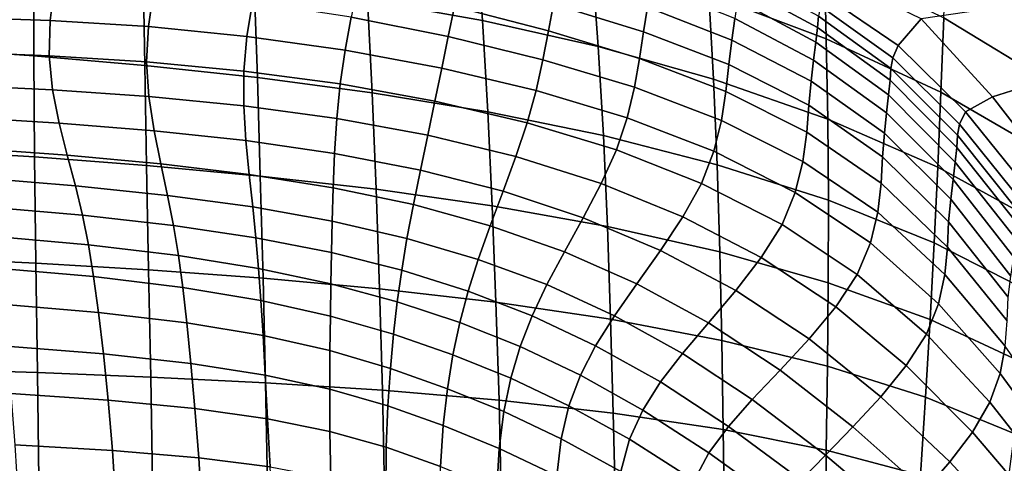
# Model space of a CAD drawing. Units: millimetres. Extents: x -14 to 604, y -615 to 1.
# Drawn here: x 367 to 486, y -137 to -83 of the extents above; entities that cross this region are included whole.
import ezdxf

# ---------------------------------------------------------------- set-up
doc = ezdxf.new("R2010")
doc.units = ezdxf.units.MM
doc.layers.add('FABRIC', color=7, linetype='Continuous')

# ---------------------------------------------------------------- blocks, each defined once
blk = doc.blocks.new('FABRIC_UFBP15')
for points in [[(423.31, -83.51, 467.81), (409.42, -81.05, 467.37), (408.8, -70.22, 482.88), (422.56, -72.78, 483.12)], [(450.66, -80.36, 484.65), (450.02, -70.24, 500.65), (464.66, -76.07, 501.48), (464.88, -85.71, 486.25)], [(436.53, -76.1, 483.66), (437.28, -86.65, 468.67), (423.31, -83.51, 467.81), (422.56, -72.78, 483.12)], [(479.42, -74.18, 517.51), (493.74, -83.26, 517.59), (492.76, -91.49, 503.7), (479.09, -83.16, 502.53)], [(369.07, -87.77, 453.01), (355.72, -86.85, 452.81), (355.9, -75.42, 466.74), (369.08, -76.37, 466.86)], [(450.66, -80.36, 484.65), (451.23, -90.57, 470.17), (437.28, -86.65, 468.67), (436.53, -76.1, 483.66)], [(464.88, -85.71, 486.25), (464.66, -76.07, 501.48), (479.09, -83.16, 502.53), (478.74, -92.16, 488.25)], [(382.31, -77.57, 467), (382.5, -88.94, 453.26), (369.07, -87.77, 453.01), (369.08, -76.37, 466.86)], [(395.72, -79.11, 467.17), (396.11, -90.4, 453.58), (382.5, -88.94, 453.26), (382.31, -77.57, 467)], [(431.31, -84.76, 674.8), (431.92, -81.5, 691.41), (420.68, -78.44, 692.56), (419.93, -81.82, 675.67)], [(432.54, -78.48, 708.22), (431.92, -81.5, 691.41), (442.77, -84.85, 690.29), (443.25, -81.87, 706.84)], [(454.44, -79.26, 747.37), (463.81, -84.32, 745.02), (463.95, -82.95, 753.73), (454.65, -77.93, 756.33)], [(473.57, -86.51, 762.23), (476.34, -83.28, 767.29), (465.49, -78.02, 770.36), (464.66, -80.44, 765.41)], [(359.2, -83.11, 642.48), (371.05, -83.51, 642.47), (371.58, -79.25, 660.35), (359.66, -78.88, 660.38)], [(371.05, -83.51, 642.47), (382.93, -84.23, 642.39), (383.53, -80, 660.17), (371.58, -79.25, 660.35)], [(409.98, -92.23, 453.99), (396.11, -90.4, 453.58), (395.72, -79.11, 467.17), (409.42, -81.05, 467.37)], [(419.18, -85.43, 658.76), (419.93, -81.82, 675.67), (408.26, -79.32, 676.51), (407.44, -83.1, 659.33)], [(443.72, -79.23, 722.78), (443.25, -81.87, 706.84), (453.46, -85.87, 705.52), (453.82, -83.27, 721.15)], [(463.6, -86.1, 733.35), (463.81, -84.32, 745.02), (454.44, -79.26, 747.37), (454.15, -81.05, 735.37)], [(383.53, -80, 660.17), (382.93, -84.23, 642.39), (394.85, -85.41, 642.21), (395.52, -81.29, 659.81)], [(465.05, -95.42, 472.5), (451.23, -90.57, 470.17), (450.66, -80.36, 484.65), (464.88, -85.71, 486.25)], [(472.92, -87.99, 757.2), (473.57, -86.51, 762.23), (464.66, -80.44, 765.41), (464.18, -81.74, 760.26)], [(395.52, -81.29, 659.81), (394.85, -85.41, 642.21), (406.71, -87.07, 641.95), (407.44, -83.1, 659.33)], [(423.97, -94.53, 454.71), (409.98, -92.23, 453.99), (409.42, -81.05, 467.37), (423.31, -83.51, 467.81)], [(430.63, -88.25, 658.18), (431.31, -84.76, 674.8), (419.93, -81.82, 675.67), (419.18, -85.43, 658.76)], [(442.77, -84.85, 690.29), (431.92, -81.5, 691.41), (431.31, -84.76, 674.8), (442.29, -88.08, 673.96)], [(443.25, -81.87, 706.84), (442.77, -84.85, 690.29), (453.1, -88.81, 689.29), (453.46, -85.87, 705.52)], [(463.34, -88.28, 719.51), (463.6, -86.1, 733.35), (454.15, -81.05, 735.37), (453.82, -83.27, 721.15)], [(463.95, -82.95, 753.73), (472.67, -89.31, 750.84), (472.92, -87.99, 757.2), (464.18, -81.74, 760.26)], [(487.4, -81.69, 768.83), (476.34, -83.28, 767.29), (484.95, -92.73, 762.15), (492.61, -90.31, 764.37)], [(359.13, -87.27, 624.27), (370.92, -87.75, 624.29), (371.05, -83.51, 642.47), (359.2, -83.11, 642.48)], [(406.71, -87.07, 641.95), (418.39, -89.24, 641.66), (419.18, -85.43, 658.76), (407.44, -83.1, 659.33)], [(453.46, -85.87, 705.52), (463.06, -90.83, 704.3), (463.34, -88.28, 719.51), (453.82, -83.27, 721.15)], [(463.81, -84.32, 745.02), (472.58, -90.72, 742.41), (472.67, -89.31, 750.84), (463.95, -82.95, 753.73)], [(484.95, -92.73, 762.15), (476.34, -83.28, 767.29), (473.57, -86.51, 762.23), (481.72, -94.55, 758.62)], [(479.09, -83.16, 502.53), (492.76, -91.49, 503.7), (491.77, -99.74, 490.46), (478.74, -92.16, 488.25)], [(370.92, -87.75, 624.29), (382.71, -88.49, 624.29), (382.93, -84.23, 642.39), (371.05, -83.51, 642.47)], [(382.93, -84.23, 642.39), (382.71, -88.49, 624.29), (394.47, -89.61, 624.27), (394.85, -85.41, 642.21)], [(437.28, -86.65, 468.67), (437.93, -97.39, 455.97), (423.97, -94.53, 454.71), (423.31, -83.51, 467.81)], [(472.4, -92.5, 731.17), (472.58, -90.72, 742.41), (463.81, -84.32, 745.02), (463.6, -86.1, 733.35)], [(394.85, -85.41, 642.21), (394.47, -89.61, 624.27), (406.12, -91.17, 624.22), (406.71, -87.07, 641.95)], [(418.39, -89.24, 641.66), (429.79, -91.96, 641.36), (430.63, -88.25, 658.18), (419.18, -85.43, 658.76)], [(442.29, -88.08, 673.96), (431.31, -84.76, 674.8), (430.63, -88.25, 658.18), (441.68, -91.56, 657.64)], [(453.1, -88.81, 689.29), (442.77, -84.85, 690.29), (442.29, -88.08, 673.96), (452.74, -92.06, 673.29)], [(355.69, -99.18, 441.39), (355.72, -86.85, 452.81), (369.07, -87.77, 453.01), (369.15, -100, 441.71)], [(451.23, -90.57, 470.17), (451.7, -100.93, 457.98), (437.93, -97.39, 455.97), (437.28, -86.65, 468.67)], [(453.1, -88.81, 689.29), (462.78, -93.75, 688.51), (463.06, -90.83, 704.3), (453.46, -85.87, 705.52)], [(472.16, -94.64, 717.87), (472.4, -92.5, 731.17), (463.6, -86.1, 733.35), (463.34, -88.28, 719.51)], [(478.36, -101.23, 475.37), (465.05, -95.42, 472.5), (464.88, -85.71, 486.25), (478.74, -92.16, 488.25)], [(481.72, -94.55, 758.62), (473.57, -86.51, 762.23), (472.92, -87.99, 757.2), (480.98, -96.02, 753.76)], [(371.35, -91.88, 605.66), (370.92, -87.75, 624.29), (359.13, -87.27, 624.27), (359.59, -91.3, 605.61)], [(369.07, -87.77, 453.01), (382.5, -88.94, 453.26), (382.72, -101.02, 442.14), (369.15, -100, 441.71)], [(382.99, -92.7, 605.74), (382.71, -88.49, 624.29), (370.92, -87.75, 624.29), (371.35, -91.88, 605.66)], [(406.12, -91.17, 624.22), (417.57, -93.23, 624.18), (418.39, -89.24, 641.66), (406.71, -87.07, 641.95)], [(472.92, -87.99, 757.2), (472.67, -89.31, 750.84), (480.73, -97.38, 747.59), (480.98, -96.02, 753.76)], [(382.5, -88.94, 453.26), (396.11, -90.4, 453.58), (396.46, -102.3, 442.7), (382.72, -101.02, 442.14)], [(394.47, -89.61, 624.27), (382.71, -88.49, 624.29), (382.99, -92.7, 605.74), (394.46, -93.83, 605.85)], [(417.57, -93.23, 624.18), (428.73, -95.86, 624.15), (429.79, -91.96, 641.36), (418.39, -89.24, 641.66)], [(430.63, -88.25, 658.18), (429.79, -91.96, 641.36), (440.79, -95.25, 641.1), (441.68, -91.56, 657.64)], [(452.74, -92.06, 673.29), (442.29, -88.08, 673.96), (441.68, -91.56, 657.64), (452.2, -95.57, 657.29)], [(462.52, -97, 672.93), (462.78, -93.75, 688.51), (453.1, -88.81, 689.29), (452.74, -92.06, 673.29)], [(463.06, -90.83, 704.3), (471.91, -97.13, 703.24), (472.16, -94.64, 717.87), (463.34, -88.28, 719.51)], [(406.12, -91.17, 624.22), (394.47, -89.61, 624.27), (394.46, -93.83, 605.85), (405.71, -95.36, 605.98)], [(396.46, -102.3, 442.7), (396.11, -90.4, 453.58), (409.98, -92.23, 453.99), (410.45, -103.9, 443.44)], [(472.67, -89.31, 750.84), (472.58, -90.72, 742.41), (480.67, -98.85, 739.47), (480.73, -97.38, 747.59)], [(492.61, -90.31, 764.37), (484.95, -92.73, 762.15), (492.35, -102.22, 758.28), (499.47, -99.95, 760.57)], [(372.15, -95.89, 587.34), (371.35, -91.88, 605.66), (359.59, -91.3, 605.61), (360.39, -95.18, 587.26)], [(416.7, -97.37, 606.14), (417.57, -93.23, 624.18), (406.12, -91.17, 624.22), (405.71, -95.36, 605.98)], [(441.68, -91.56, 657.64), (440.79, -95.25, 641.1), (451.28, -99.3, 641.06), (452.2, -95.57, 657.29)], [(465.14, -105.24, 460.98), (451.7, -100.93, 457.98), (451.23, -90.57, 470.17), (465.05, -95.42, 472.5)], [(462.78, -93.75, 688.51), (471.67, -99.98, 688.04), (471.91, -97.13, 703.24), (463.06, -90.83, 704.3)], [(480.67, -98.85, 739.47), (472.58, -90.72, 742.41), (472.4, -92.5, 731.17), (480.47, -100.63, 728.79)], [(383.62, -96.82, 587.48), (382.99, -92.7, 605.74), (371.35, -91.88, 605.66), (372.15, -95.89, 587.34)], [(394.46, -93.83, 605.85), (382.99, -92.7, 605.74), (383.62, -96.82, 587.48), (394.71, -98.02, 587.7)], [(410.45, -103.9, 443.44), (409.98, -92.23, 453.99), (423.97, -94.53, 454.71), (424.5, -105.91, 444.57)], [(429.79, -91.96, 641.36), (428.73, -95.86, 624.15), (439.5, -99.14, 624.13), (440.79, -95.25, 641.1)], [(462.05, -100.53, 657.31), (462.52, -97, 672.93), (452.74, -92.06, 673.29), (452.2, -95.57, 657.29)], [(480.47, -100.63, 728.79), (472.4, -92.5, 731.17), (472.16, -94.64, 717.87), (480.2, -102.72, 716.21)], [(491.77, -99.74, 490.46), (490.76, -108.04, 478.5), (478.36, -101.23, 475.37), (478.74, -92.16, 488.25)], [(492.35, -102.22, 758.28), (484.95, -92.73, 762.15), (481.72, -94.55, 758.62), (489.26, -103.92, 754.8)], [(405.71, -95.36, 605.98), (394.46, -93.83, 605.85), (394.71, -98.02, 587.7), (405.44, -99.57, 587.99)], [(427.36, -99.95, 606.33), (428.73, -95.86, 624.15), (417.57, -93.23, 624.18), (416.7, -97.37, 606.14)], [(471.49, -103.18, 673), (471.67, -99.98, 688.04), (462.78, -93.75, 688.51), (462.52, -97, 672.93)], [(361.38, -98.93, 569.96), (373.13, -99.76, 570.07), (372.15, -95.89, 587.34), (360.39, -95.18, 587.26)], [(423.97, -94.53, 454.71), (437.93, -97.39, 455.97), (438.42, -108.41, 446.3), (424.5, -105.91, 444.57)], [(472.16, -94.64, 717.87), (471.91, -97.13, 703.24), (479.91, -105.12, 702.38), (480.2, -102.72, 716.21)], [(489.26, -103.92, 754.8), (481.72, -94.55, 758.62), (480.98, -96.02, 753.76), (488.47, -105.34, 750.07)], [(373.13, -99.76, 570.07), (384.43, -100.81, 570.27), (383.62, -96.82, 587.48), (372.15, -95.89, 587.34)], [(415.81, -101.58, 588.32), (416.7, -97.37, 606.14), (405.71, -95.36, 605.98), (405.44, -99.57, 587.99)], [(439.5, -99.14, 624.13), (428.73, -95.86, 624.15), (427.36, -99.95, 606.33), (437.65, -103.2, 606.53)], [(440.79, -95.25, 641.1), (439.5, -99.14, 624.13), (449.79, -103.2, 624.36), (451.28, -99.3, 641.06)], [(451.28, -99.3, 641.06), (461.13, -104.28, 641.43), (462.05, -100.53, 657.31), (452.2, -95.57, 657.29)], [(477.92, -110.38, 464.6), (465.14, -105.24, 460.98), (465.05, -95.42, 472.5), (478.36, -101.23, 475.37)], [(480.98, -96.02, 753.76), (480.73, -97.38, 747.59), (488.23, -106.75, 744.07), (488.47, -105.34, 750.07)], [(383.62, -96.82, 587.48), (384.43, -100.81, 570.27), (395.12, -102.1, 570.59), (394.71, -98.02, 587.7)], [(425.82, -104.14, 588.68), (427.36, -99.95, 606.33), (416.7, -97.37, 606.14), (415.81, -101.58, 588.32)], [(437.93, -97.39, 455.97), (451.7, -100.93, 457.98), (452.02, -111.48, 448.85), (438.42, -108.41, 446.3)], [(471.09, -106.67, 657.87), (471.49, -103.18, 673), (462.52, -97, 672.93), (462.05, -100.53, 657.31)], [(471.91, -97.13, 703.24), (471.67, -99.98, 688.04), (479.66, -107.85, 687.97), (479.91, -105.12, 702.38)], [(480.73, -97.38, 747.59), (480.67, -98.85, 739.47), (488.16, -108.28, 736.29), (488.23, -106.75, 744.07)], [(394.71, -98.02, 587.7), (395.12, -102.1, 570.59), (405.27, -103.73, 571), (405.44, -99.57, 587.99)], [(355.77, -112.18, 431.84), (355.69, -99.18, 441.39), (369.15, -100, 441.71), (369.31, -112.84, 432.33)], [(362.38, -102.54, 554.48), (374.13, -103.48, 554.62), (373.13, -99.76, 570.07), (361.38, -98.93, 569.96)], [(374.13, -103.48, 554.62), (385.26, -104.64, 554.87), (384.43, -100.81, 570.27), (373.13, -99.76, 570.07)], [(405.27, -103.73, 571), (414.96, -105.76, 571.48), (415.81, -101.58, 588.32), (405.44, -99.57, 587.99)], [(437.65, -103.2, 606.53), (427.36, -99.95, 606.33), (425.82, -104.14, 588.68), (435.49, -107.34, 589.05)], [(449.79, -103.2, 624.36), (439.5, -99.14, 624.13), (437.65, -103.2, 606.53), (447.55, -107.23, 606.96)], [(449.79, -103.2, 624.36), (459.53, -108.17, 625.03), (461.13, -104.28, 641.43), (451.28, -99.3, 641.06)], [(488.16, -108.28, 736.29), (480.67, -98.85, 739.47), (480.47, -100.63, 728.79), (487.91, -110.06, 726.26)], [(369.15, -100, 441.71), (382.72, -101.02, 442.14), (382.96, -113.64, 432.98), (369.31, -112.84, 432.33)], [(382.72, -101.02, 442.14), (396.46, -102.3, 442.7), (396.79, -114.65, 433.85), (382.96, -113.64, 432.98)], [(384.43, -100.81, 570.27), (385.26, -104.64, 554.87), (395.56, -106.04, 555.27), (395.12, -102.1, 570.59)], [(452.02, -111.48, 448.85), (451.7, -100.93, 457.98), (465.14, -105.24, 460.98), (465.12, -115.21, 452.42)], [(461.13, -104.28, 641.43), (470.23, -110.37, 642.41), (471.09, -106.67, 657.87), (462.05, -100.53, 657.31)], [(479.66, -107.85, 687.97), (471.67, -99.98, 688.04), (471.49, -103.18, 673), (479.52, -110.9, 673.64)], [(487.91, -110.06, 726.26), (480.47, -100.63, 728.79), (480.2, -102.72, 716.21), (487.55, -112.1, 714.53)], [(395.12, -102.1, 570.59), (395.56, -106.04, 555.27), (405.16, -107.75, 555.79), (405.27, -103.73, 571)], [(396.79, -114.65, 433.85), (396.46, -102.3, 442.7), (410.45, -103.9, 443.44), (410.86, -115.94, 435.01)], [(414.96, -105.76, 571.48), (424.25, -108.31, 571.99), (425.82, -104.14, 588.68), (415.81, -101.58, 588.32)], [(490.76, -108.04, 478.5), (489.73, -116.41, 468.47), (477.92, -110.38, 464.6), (478.36, -101.23, 475.37)], [(374.97, -107.03, 541.74), (374.13, -103.48, 554.62), (362.38, -102.54, 554.48), (363.21, -106.02, 541.58)], [(385.96, -108.27, 542.03), (385.26, -104.64, 554.87), (374.13, -103.48, 554.62), (374.97, -107.03, 541.74)], [(447.55, -107.23, 606.96), (437.65, -103.2, 606.53), (435.49, -107.34, 589.05), (444.85, -111.3, 589.66)], [(457.01, -112.16, 607.87), (459.53, -108.17, 625.03), (449.79, -103.2, 624.36), (447.55, -107.23, 606.96)], [(479.52, -110.9, 673.64), (471.49, -103.18, 673), (471.09, -106.67, 657.87), (479.2, -114.22, 659.13)], [(480.2, -102.72, 716.21), (479.91, -105.12, 702.38), (487.17, -114.4, 701.65), (487.55, -112.1, 714.53)], [(395.56, -106.04, 555.27), (385.26, -104.64, 554.87), (385.96, -108.27, 542.03), (395.93, -109.77, 542.5)], [(405.16, -107.75, 555.79), (414.19, -109.84, 556.38), (414.96, -105.76, 571.48), (405.27, -103.73, 571)], [(410.86, -115.94, 435.01), (410.45, -103.9, 443.44), (424.5, -105.91, 444.57), (424.94, -117.57, 436.63)], [(425.82, -104.14, 588.68), (424.25, -108.31, 571.99), (433.22, -111.45, 572.5), (435.49, -107.34, 589.05)], [(459.53, -108.17, 625.03), (468.62, -114.21, 626.35), (470.23, -110.37, 642.41), (461.13, -104.28, 641.43)], [(414.19, -109.84, 556.38), (422.79, -112.38, 557.01), (424.25, -108.31, 571.99), (414.96, -105.76, 571.48)], [(424.5, -105.91, 444.57), (438.42, -108.41, 446.3), (438.81, -119.63, 438.9), (424.94, -117.57, 436.63)], [(465.12, -115.21, 452.42), (465.14, -105.24, 460.98), (477.92, -110.38, 464.6), (477.42, -119.66, 456.62)], [(479.91, -105.12, 702.38), (479.66, -107.85, 687.97), (486.87, -116.96, 688.18), (487.17, -114.4, 701.65)], [(375.68, -110.62, 530.77), (374.97, -107.03, 541.74), (363.21, -106.02, 541.58), (363.91, -109.58, 530.59)], [(386.55, -111.92, 531.1), (385.96, -108.27, 542.03), (374.97, -107.03, 541.74), (375.68, -110.62, 530.77)], [(405.16, -107.75, 555.79), (395.56, -106.04, 555.27), (395.93, -109.77, 542.5), (405.06, -111.56, 543.11)], [(471.09, -106.67, 657.87), (470.23, -110.37, 642.41), (478.45, -117.75, 644.18), (479.2, -114.22, 659.13)], [(395.93, -109.77, 542.5), (385.96, -108.27, 542.03), (386.55, -111.92, 531.1), (396.25, -113.48, 531.63)], [(413.55, -113.7, 543.8), (414.19, -109.84, 556.38), (405.16, -107.75, 555.79), (405.06, -111.56, 543.11)], [(435.49, -107.34, 589.05), (433.22, -111.45, 572.5), (441.98, -115.32, 573.24), (444.85, -111.3, 589.66)], [(453.93, -116.15, 590.75), (457.01, -112.16, 607.87), (447.55, -107.23, 606.96), (444.85, -111.3, 589.66)], [(466.02, -118.12, 609.46), (468.62, -114.21, 626.35), (459.53, -108.17, 625.03), (457.01, -112.16, 607.87)], [(486.87, -116.96, 688.18), (479.66, -107.85, 687.97), (479.52, -110.9, 673.64), (486.73, -119.81, 674.66)], [(424.25, -108.31, 571.99), (422.79, -112.38, 557.01), (431.09, -115.44, 557.63), (433.22, -111.45, 572.5)], [(438.42, -108.41, 446.3), (452.02, -111.48, 448.85), (452.25, -122.18, 442), (438.81, -119.63, 438.9)], [(364.54, -113.43, 520.87), (376.31, -114.47, 521.06), (375.68, -110.62, 530.77), (363.91, -109.58, 530.59)], [(376.31, -114.47, 521.06), (387.08, -115.78, 521.42), (386.55, -111.92, 531.1), (375.68, -110.62, 530.77)], [(405.06, -111.56, 543.11), (395.93, -109.77, 542.5), (396.25, -113.48, 531.63), (404.99, -115.34, 532.31)], [(421.57, -116.24, 544.53), (422.79, -112.38, 557.01), (414.19, -109.84, 556.38), (413.55, -113.7, 543.8)], [(470.23, -110.37, 642.41), (468.62, -114.21, 626.35), (476.98, -121.43, 628.55), (478.45, -117.75, 644.18)], [(477.92, -110.38, 464.6), (489.73, -116.41, 468.47), (488.66, -124.89, 461.02), (477.42, -119.66, 456.62)], [(413.02, -117.51, 533.09), (413.55, -113.7, 543.8), (405.06, -111.56, 543.11), (404.99, -115.34, 532.31)], [(433.22, -111.45, 572.5), (431.09, -115.44, 557.63), (439.26, -119.19, 558.49), (441.98, -115.32, 573.24)], [(441.98, -115.32, 573.24), (450.64, -120.05, 574.47), (453.93, -116.15, 590.75), (444.85, -111.3, 589.66)], [(452.25, -122.18, 442), (452.02, -111.48, 448.85), (465.12, -115.21, 452.42), (465.01, -125.3, 446.09)], [(486.73, -119.81, 674.66), (479.52, -110.9, 673.64), (479.2, -114.22, 659.13), (486.5, -122.89, 660.85)], [(369.51, -126.08, 424.22), (355.92, -125.64, 423.55), (355.77, -112.18, 431.84), (369.31, -112.84, 432.33)], [(382.96, -113.64, 432.98), (383.21, -126.61, 425.13), (369.51, -126.08, 424.22), (369.31, -112.84, 432.33)], [(386.55, -111.92, 531.1), (387.08, -115.78, 521.42), (396.53, -117.36, 522), (396.25, -113.48, 531.63)], [(431.09, -115.44, 557.63), (422.79, -112.38, 557.01), (421.57, -116.24, 544.53), (429.31, -119.22, 545.24)], [(462.79, -122.01, 592.53), (466.02, -118.12, 609.46), (457.01, -112.16, 607.87), (453.93, -116.15, 590.75)], [(365.13, -117.8, 511.76), (376.9, -118.8, 511.96), (376.31, -114.47, 521.06), (364.54, -113.43, 520.87)], [(396.79, -114.65, 433.85), (397.09, -127.3, 426.36), (383.21, -126.61, 425.13), (382.96, -113.64, 432.98)], [(396.25, -113.48, 531.63), (396.53, -117.36, 522), (404.93, -119.24, 522.75), (404.99, -115.34, 532.31)], [(420.56, -120.03, 533.91), (421.57, -116.24, 544.53), (413.55, -113.7, 543.8), (413.02, -117.51, 533.09)], [(476.98, -121.43, 628.55), (468.62, -114.21, 626.35), (466.02, -118.12, 609.46), (474.54, -125.22, 611.96)], [(479.2, -114.22, 659.13), (478.45, -117.75, 644.18), (485.89, -126.18, 646.48), (486.5, -122.89, 660.85)], [(376.9, -118.8, 511.96), (387.58, -120.05, 512.34), (387.08, -115.78, 521.42), (376.31, -114.47, 521.06)], [(411.22, -128.21, 428), (397.09, -127.3, 426.36), (396.79, -114.65, 433.85), (410.86, -115.94, 435.01)], [(404.93, -119.24, 522.75), (412.57, -121.42, 523.62), (413.02, -117.51, 533.09), (404.99, -115.34, 532.31)], [(439.26, -119.19, 558.49), (431.09, -115.44, 557.63), (429.31, -119.22, 545.24), (436.99, -122.82, 546.19)], [(439.26, -119.19, 558.49), (447.49, -123.77, 559.82), (450.64, -120.05, 574.47), (441.98, -115.32, 573.24)], [(465.01, -125.3, 446.09), (465.12, -115.21, 452.42), (477.42, -119.66, 456.62), (476.87, -129.03, 450.74)], [(387.08, -115.78, 521.42), (387.58, -120.05, 512.34), (396.79, -121.59, 512.97), (396.53, -117.36, 522)], [(425.32, -129.42, 430.18), (411.22, -128.21, 428), (410.86, -115.94, 435.01), (424.94, -117.57, 436.63)], [(429.31, -119.22, 545.24), (421.57, -116.24, 544.53), (420.56, -120.03, 533.91), (427.86, -122.93, 534.72)], [(450.64, -120.05, 574.47), (459.3, -125.78, 576.4), (462.79, -122.01, 592.53), (453.93, -116.15, 590.75)], [(377.5, -123.81, 502.8), (376.9, -118.8, 511.96), (365.13, -117.8, 511.76), (365.73, -122.89, 502.59)], [(396.53, -117.36, 522), (396.79, -121.59, 512.97), (404.88, -123.42, 513.79), (404.93, -119.24, 522.75)], [(412.57, -121.42, 523.62), (419.75, -123.91, 524.54), (420.56, -120.03, 533.91), (413.02, -117.51, 533.09)], [(438.81, -119.63, 438.9), (439.13, -130.99, 433.03), (425.32, -129.42, 430.18), (424.94, -117.57, 436.63)], [(478.45, -117.75, 644.18), (476.98, -121.43, 628.55), (484.66, -129.65, 631.31), (485.89, -126.18, 646.48)], [(388.08, -124.96, 503.21), (387.58, -120.05, 512.34), (376.9, -118.8, 511.96), (377.5, -123.81, 502.8)], [(474.54, -125.22, 611.96), (466.02, -118.12, 609.46), (462.79, -122.01, 592.53), (471.45, -128.99, 595.25)], [(396.79, -121.59, 512.97), (387.58, -120.05, 512.34), (388.08, -124.96, 503.21), (397.06, -126.37, 503.88)], [(404.88, -123.42, 513.79), (412.2, -125.56, 514.74), (412.57, -121.42, 523.62), (404.93, -119.24, 522.75)], [(420.56, -120.03, 533.91), (419.75, -123.91, 524.54), (426.73, -126.73, 525.46), (427.86, -122.93, 534.72)], [(436.99, -122.82, 546.19), (429.31, -119.22, 545.24), (427.86, -122.93, 534.72), (435.15, -126.39, 535.76)], [(444.83, -127.21, 547.61), (447.49, -123.77, 559.82), (439.26, -119.19, 558.49), (436.99, -122.82, 546.19)], [(452.25, -122.18, 442), (452.4, -132.97, 436.67), (439.13, -130.99, 433.03), (438.81, -119.63, 438.9)], [(447.49, -123.77, 559.82), (455.93, -129.33, 561.86), (459.3, -125.78, 576.4), (450.64, -120.05, 574.47)], [(477.42, -119.66, 456.62), (488.66, -124.89, 461.02), (487.57, -133.43, 455.5), (476.87, -129.03, 450.74)], [(404.88, -123.42, 513.79), (396.79, -121.59, 512.97), (397.06, -126.37, 503.88), (404.85, -128.07, 504.77)], [(412.2, -125.56, 514.74), (419.1, -128.02, 515.78), (419.75, -123.91, 524.54), (412.57, -121.42, 523.62)], [(464.85, -135.45, 441.24), (452.4, -132.97, 436.67), (452.25, -122.18, 442), (465.01, -125.3, 446.09)], [(462.79, -122.01, 592.53), (459.3, -125.78, 576.4), (468.08, -132.64, 579.27), (471.45, -128.99, 595.25)], [(484.66, -129.65, 631.31), (476.98, -121.43, 628.55), (474.54, -125.22, 611.96), (482.54, -133.26, 615.07)], [(378.07, -129.41, 494.07), (377.5, -123.81, 502.8), (365.73, -122.89, 502.59), (366.29, -128.6, 493.85)], [(411.89, -130.1, 505.83), (412.2, -125.56, 514.74), (404.88, -123.42, 513.79), (404.85, -128.07, 504.77)], [(427.86, -122.93, 534.72), (426.73, -126.73, 525.46), (433.76, -130.08, 526.61), (435.15, -126.39, 535.76)], [(442.68, -130.6, 537.27), (444.83, -127.21, 547.61), (436.99, -122.82, 546.19), (435.15, -126.39, 535.76)], [(453.04, -132.58, 549.74), (455.93, -129.33, 561.86), (447.49, -123.77, 559.82), (444.83, -127.21, 547.61)], [(485.89, -126.18, 646.48), (492.66, -135.43, 649.02), (493.1, -132.4, 662.8), (486.5, -122.89, 660.85)], [(388.56, -130.42, 494.51), (388.08, -124.96, 503.21), (377.5, -123.81, 502.8), (378.07, -129.41, 494.07)], [(397.06, -126.37, 503.88), (388.08, -124.96, 503.21), (388.56, -130.42, 494.51), (397.33, -131.67, 495.22)], [(419.75, -123.91, 524.54), (419.1, -128.02, 515.78), (425.9, -130.79, 516.85), (426.73, -126.73, 525.46)], [(369.68, -139.05, 417.57), (356.07, -138.8, 416.77), (355.92, -125.64, 423.55), (369.51, -126.08, 424.22)], [(383.21, -126.61, 425.13), (383.42, -139.34, 418.67), (369.68, -139.05, 417.57), (369.51, -126.08, 424.22)], [(418.58, -132.49, 507.01), (419.1, -128.02, 515.78), (412.2, -125.56, 514.74), (411.89, -130.1, 505.83)], [(459.3, -125.78, 576.4), (455.93, -129.33, 561.86), (464.76, -136.04, 564.85), (468.08, -132.64, 579.27)], [(476.28, -138.46, 446.26), (464.85, -135.45, 441.24), (465.01, -125.3, 446.09), (476.87, -129.03, 450.74)], [(482.54, -133.26, 615.07), (474.54, -125.22, 611.96), (471.45, -128.99, 595.25), (479.81, -136.88, 598.62)], [(397.09, -127.3, 426.36), (397.33, -139.73, 420.17), (383.42, -139.34, 418.67), (383.21, -126.61, 425.13)], [(404.85, -128.07, 504.77), (397.06, -126.37, 503.88), (397.33, -131.67, 495.22), (404.88, -133.21, 496.18)], [(411.48, -140.3, 422.2), (397.33, -139.73, 420.17), (397.09, -127.3, 426.36), (411.22, -128.21, 428)], [(426.73, -126.73, 525.46), (425.9, -130.79, 516.85), (432.82, -134.08, 518.15), (433.76, -130.08, 526.61)], [(433.76, -130.08, 526.61), (441.08, -134.14, 528.22), (442.68, -130.6, 537.27), (435.15, -126.39, 535.76)], [(450.68, -135.77, 539.47), (453.04, -132.58, 549.74), (444.83, -127.21, 547.61), (442.68, -130.6, 537.27)], [(484.66, -129.65, 631.31), (491.71, -138.64, 634.33), (492.66, -135.43, 649.02), (485.89, -126.18, 646.48)], [(411.68, -135.11, 497.34), (411.89, -130.1, 505.83), (404.85, -128.07, 504.77), (404.88, -133.21, 496.18)], [(425.59, -141.11, 424.83), (411.48, -140.3, 422.2), (411.22, -128.21, 428), (425.32, -129.42, 430.18)], [(425.9, -130.79, 516.85), (419.1, -128.02, 515.78), (418.58, -132.49, 507.01), (425.35, -135.26, 508.29)], [(366.78, -134.82, 486.01), (378.58, -135.51, 486.25), (378.07, -129.41, 494.07), (366.29, -128.6, 493.85)], [(378.58, -135.51, 486.25), (389.01, -136.38, 486.72), (388.56, -130.42, 494.51), (378.07, -129.41, 494.07)], [(439.13, -130.99, 433.03), (439.38, -142.21, 428.17), (425.59, -141.11, 424.83), (425.32, -129.42, 430.18)], [(464.76, -136.04, 564.85), (455.93, -129.33, 561.86), (453.04, -132.58, 549.74), (461.85, -139.1, 552.82)], [(471.45, -128.99, 595.25), (468.08, -132.64, 579.27), (476.77, -140.38, 582.82), (479.81, -136.88, 598.62)], [(487.57, -133.43, 455.5), (486.46, -142.02, 451.26), (476.28, -138.46, 446.26), (476.87, -129.03, 450.74)], [(490.01, -142.04, 618.47), (491.71, -138.64, 634.33), (484.66, -129.65, 631.31), (482.54, -133.26, 615.07)], [(388.56, -130.42, 494.51), (389.01, -136.38, 486.72), (397.64, -137.47, 487.48), (397.33, -131.67, 495.22)], [(418.25, -137.42, 498.68), (418.58, -132.49, 507.01), (411.89, -130.1, 505.83), (411.68, -135.11, 497.34)], [(432.82, -134.08, 518.15), (425.9, -130.79, 516.85), (425.35, -135.26, 508.29), (432.31, -138.57, 509.81)], [(432.82, -134.08, 518.15), (440.04, -138.05, 519.9), (441.08, -134.14, 528.22), (433.76, -130.08, 526.61)], [(441.08, -134.14, 528.22), (448.91, -139.12, 530.51), (450.68, -135.77, 539.47), (442.68, -130.6, 537.27)], [(397.33, -131.67, 495.22), (397.64, -137.47, 487.48), (404.99, -138.88, 488.49), (404.88, -133.21, 496.18)], [(452.4, -132.97, 436.67), (452.56, -143.66, 432.3), (439.38, -142.21, 428.17), (439.13, -130.99, 433.03)], [(404.99, -138.88, 488.49), (411.64, -140.66, 489.75), (411.68, -135.11, 497.34), (404.88, -133.21, 496.18)], [(425.35, -135.26, 508.29), (418.58, -132.49, 507.01), (418.25, -137.42, 498.68), (425.05, -140.21, 500.16)], [(461.85, -139.1, 552.82), (453.04, -132.58, 549.74), (450.68, -135.77, 539.47), (459.4, -142.07, 542.62)], [(464.85, -145.52, 437.31), (452.56, -143.66, 432.3), (452.4, -132.97, 436.67), (464.85, -135.45, 441.24)], [(468.08, -132.64, 579.27), (464.76, -136.04, 564.85), (473.71, -143.63, 568.52), (476.77, -140.38, 582.82)], [(487.76, -145.47, 602.32), (490.01, -142.04, 618.47), (482.54, -133.26, 615.07), (479.81, -136.88, 598.62)], [(439.6, -142.54, 511.74), (440.04, -138.05, 519.9), (432.82, -134.08, 518.15), (432.31, -138.57, 509.81)], [(440.04, -138.05, 519.9), (447.78, -142.9, 522.29), (448.91, -139.12, 530.51), (441.08, -134.14, 528.22)], [(367.17, -141.44, 479.55), (378.99, -142.02, 479.83), (378.58, -135.51, 486.25), (366.78, -134.82, 486.01)], [(378.99, -142.02, 479.83), (389.41, -142.77, 480.34), (389.01, -136.38, 486.72), (378.58, -135.51, 486.25)], [(411.64, -140.66, 489.75), (418.12, -142.92, 491.22), (418.25, -137.42, 498.68), (411.68, -135.11, 497.34)], [(432.31, -138.57, 509.81), (425.35, -135.26, 508.29), (425.05, -140.21, 500.16), (432.14, -143.58, 501.9)], [(476.04, -147.82, 442.7), (464.85, -145.52, 437.31), (464.85, -135.45, 441.24), (476.28, -138.46, 446.26)], [(389.01, -136.38, 486.72), (389.41, -142.77, 480.34), (397.97, -143.77, 481.14), (397.64, -137.47, 487.48)], [(450.68, -135.77, 539.47), (448.91, -139.12, 530.51), (457.5, -145.21, 533.71), (459.4, -142.07, 542.62)], [(473.71, -143.63, 568.52), (464.76, -136.04, 564.85), (461.85, -139.1, 552.82), (470.91, -146.49, 556.59)], [(476.77, -140.38, 582.82), (485.18, -148.78, 586.75), (487.76, -145.47, 602.32), (479.81, -136.88, 598.62)]]:
    blk.add_3dface(points)

msp = doc.modelspace()

# ---------------------------------------------------------------- block references
at = {"layer": 'FABRIC'}
msp.add_blockref('FABRIC_UFBP15', (0, 0), dxfattribs=at)

doc.saveas('drawing.dxf')
